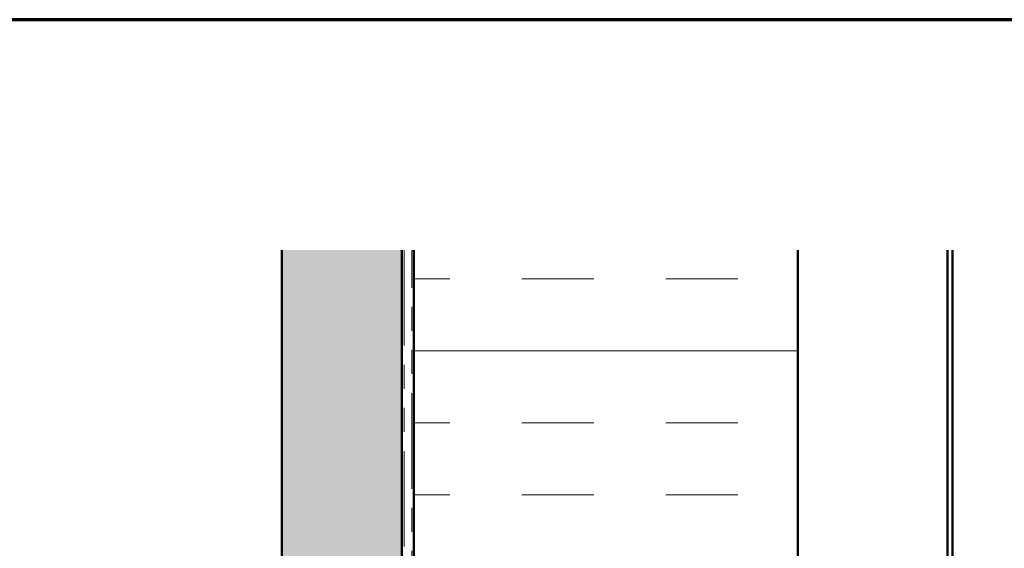
# Model space of a CAD drawing. Units: inches. Extents: x 0.9 to 50.1, y 0.9 to 32.1.
# Drawn here: x 19.9 to 25, y 29.3 to 32.1 of the extents above; entities that cross this region are included whole.
import ezdxf

# ---------------------------------------------------------------- set-up
doc = ezdxf.new("R2010")
doc.units = ezdxf.units.IN
doc.header["$LTSCALE"] = 3
doc.header["$MEASUREMENT"] = 0
doc.linetypes.add('DOUBLE_DASH_CHAIN', pattern=[1.2403, 0.6614, -0.0827, 0.1654, -0.0827, 0.1654, -0.0827])
doc.layers.get('0').update_dxf_attribs({"lineweight": 13})
for name, color, linetype, lineweight in [('Border (ANSI)', 7, 'Continuous', 70), ('Hatch (ANSI)', 7, 'Continuous', 18), ('Visible (ANSI)', 7, 'Continuous', 50)]:
    doc.layers.add(name, color=color, linetype=linetype, lineweight=lineweight)

# ---------------------------------------------------------------- blocks, each defined once
blk = doc.blocks.new('Borders ATAS A Border')
at = {"layer": 'Border (ANSI)'}
blk.add_line((16.7, 10.7), (0.3, 10.7), dxfattribs=at)

msp = doc.modelspace()

# ---------------------------------------------------------------- hatches: boundary and pattern name
at = {"layer": 'Hatch (ANSI)', "true_color": 0x804000}
h = msp.add_hatch(dxfattribs=at)
h.set_pattern_fill('AR-SAND', color=36, scale=0.25, angle=45, style=0)
h.paths.add_polyline_path([(21.87602, 30.89997), (21.87602, 6.59695), (3.7629, 6.59695), (3.7629, 7.22195), (21.25102, 7.22195), (21.25102, 30.89997)])
at = {"layer": 'Hatch (ANSI)', "true_color": 0x0080ff}
h = msp.add_hatch(dxfattribs=at)
h.set_pattern_fill('INSUL', color=150, scale=3, style=0)
h.paths.add_polyline_path([(21.93802, 30.89997), (21.93802, 4.53695), (23.93802, 4.53695), (23.93802, 30.89997)])

# ---------------------------------------------------------------- linework, layer by layer
at = {"layer": 'Visible (ANSI)', "color": 36, "true_color": 0x804000}
for p, q in [((21.25102, 7.22195), (21.25102, 30.89997)), ((21.87602, 30.89997), (21.87602, 6.59695))]:
    msp.add_line(p, q, dxfattribs=at)
at = {"layer": 'Visible (ANSI)', "color": 30, "linetype": 'DOUBLE_DASH_CHAIN', "lineweight": 18, "ltscale": 0.250901, "true_color": 0xff8000}
for p, q in [((21.88802, 30.89997), (21.88802, 6.62695)), ((21.92802, 6.62695), (21.92802, 30.89997))]:
    msp.add_line(p, q, dxfattribs=at)
at = {"layer": 'Visible (ANSI)', "color": 150, "true_color": 0x0080ff}
for p, q in [((21.93802, 6.53695), (21.93802, 30.89997)), ((23.93802, 30.89997), (23.93802, 4.53695))]:
    msp.add_line(p, q, dxfattribs=at)
at = {"layer": 'Visible (ANSI)', "color": 96, "true_color": 0x008000}
for p, q in [((24.71722, 30.89997), (24.71722, 4.09895)), ((24.74322, 4.09895), (24.74322, 30.89997))]:
    msp.add_line(p, q, dxfattribs=at)

# ---------------------------------------------------------------- block references
at = {"xscale": 3, "yscale": 3, "zscale": 3}
msp.add_blockref('Borders ATAS A Border', (0, 0), dxfattribs=at)

doc.saveas('drawing.dxf')
